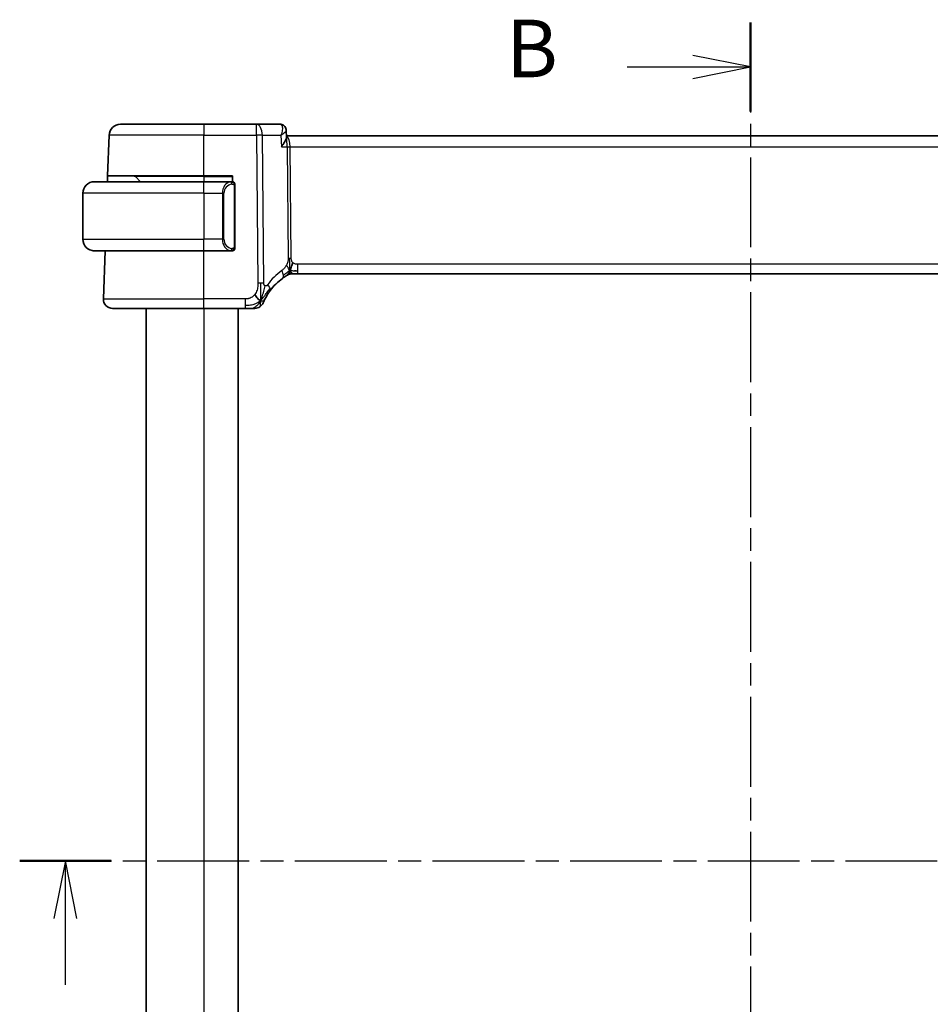
# Model space of a CAD drawing. Units: millimetres. Extents: x 29 to 3392, y 16 to 578.
# Drawn here: x 1114 to 1193, y 388 to 473 of the extents above; entities that cross this region are included whole.
import ezdxf

# ---------------------------------------------------------------- set-up
doc = ezdxf.new("R2010")
doc.units = ezdxf.units.MM
doc.header["$LTSCALE"] = 2
doc.linetypes.add('CHAIN', pattern=[0.3543, 0.2362, -0.0295, 0.0591, -0.0295])
for name, color, linetype, lineweight in [('Section Line (ISO)', 7, 'CHAIN', 25), ('Visible (ISO)', 7, 'Continuous', 35), ('Visible Narrow (ISO)', 7, 'Continuous', 25)]:
    doc.layers.add(name, color=color, linetype=linetype, lineweight=lineweight)
doc.styles.add('Note Text (TK)', font='MS PGothic.ttf')

msp = doc.modelspace()

# ---------------------------------------------------------------- linework, layer by layer
at = {"layer": 'Section Line (ISO)', "linetype": 'CHAIN', "ltscale": 16.531239}
msp.add_line((1177.0575, 472.8363), (1177.0575, 324.5539), dxfattribs=at)
at = {"layer": 'Section Line (ISO)', "linetype": 'Continuous', "lineweight": 50}
for p, q in [((1177.0575, 472.8363), (1177.0575, 465.1223)), ((1113.5683, 400.0115), (1121.5249, 400.0115))]:
    msp.add_line(p, q, dxfattribs=at)
at = {"layer": 'Section Line (ISO)', "linetype": 'Continuous'}
for p, q in [((1177.0575, 468.9793), (1172.0575, 469.9793)), ((1166.3395, 468.9793), (1172.0575, 468.9793)), ((1172.0575, 468.9793), (1177.0575, 468.9793)), ((1172.0575, 467.9793), (1177.0575, 468.9793)), ((1117.5466, 400.0115), (1116.5466, 395.0115)), ((1117.5466, 395.0115), (1117.5466, 400.0115)), ((1118.5466, 395.0115), (1117.5466, 400.0115)), ((1117.5466, 389.2492), (1117.5466, 395.0115))]:
    msp.add_line(p, q, dxfattribs=at)
at = {"layer": 'Section Line (ISO)', "linetype": 'CHAIN', "ltscale": 16.873516}
msp.add_line((1113.5683, 400.0115), (1241.0906, 400.0115), dxfattribs=at)
at = {"layer": 'Visible (ISO)'}
for p, q in [((1122.3319, 464.0115), (1129.5575, 464.0115)), ((1134.1353, 464.0115), (1129.5575, 464.0115)), ((1136.1733, 464.0115), (1134.1353, 464.0115)), ((1121.2091, 459.5115), (1121.3325, 463.0464)), ((1136.7251, 463.4648), (1136.7485, 462.8875)), ((1217.4026, 463.0115), (1136.7435, 463.0115)), ((1121.1916, 459.0115), (1121.2091, 459.5115)), ((1129.5575, 459.5115), (1121.2091, 459.5115)), ((1123.6161, 459.4529), (1124.0575, 459.0115)), ((1129.5575, 459.5115), (1132.0575, 459.5115)), ((1132.0575, 459.5115), (1132.0575, 459.0115)), ((1120.0575, 459.0115), (1129.5575, 459.0115)), ((1131.9611, 459.0115), (1129.5575, 459.0115)), ((1132.2575, 453.3858), (1132.2575, 458.6373)), ((1119.0575, 458.0115), (1119.0575, 454.0115)), ((1129.5575, 453.0115), (1120.0575, 453.0115)), ((1120.8364, 448.8394), (1120.9821, 453.0115)), ((1129.5575, 453.0115), (1131.9635, 453.0115)), ((1137.381, 451.0115), (1137.2345, 451.0115)), ((1137.7345, 451.0115), (1137.381, 451.0115)), ((1137.7345, 451.0115), (1216.3806, 451.0115)), ((1129.5575, 448.0115), (1121.6359, 448.0115)), ((1124.5575, 448.0115), (1124.5575, 352.0115)), ((1129.5575, 448.0115), (1133.1553, 448.0115)), ((1132.5575, 448.0115), (1132.5575, 352.0115))]:
    msp.add_line(p, q, dxfattribs=at)
for centre, radius, start, end in [((1122.3319, 463.0115), 1, 90, 178), ((1123.4747, 459.3115), 0.2, 45, 90), ((1120.0575, 458.0115), 1, 90, 180), ((1132.0575, 458.8115), 0.2, 45, 90), ((1132.0575, 458.8115), 0.2, 0, 45), ((1120.0575, 454.0115), 1, 180, 270), ((1132.0575, 453.2115), 0.2, 270, 315), ((1132.0575, 453.2115), 0.2, 315, 0), ((1137.2345, 450.2115), 0.8, 105.11401, 120.22802), ((1137.2345, 450.2115), 0.8, 90, 105.11401), ((1139.349, 446.5826), 5, 126.253953, 143.549197), ((1121.6359, 448.8115), 0.8, 178, 270), ((1133.9944, 448.8115), 0.8, 303.699959, 337.399918), ((1133.9944, 448.8115), 0.8, 270, 303.699959)]:
    msp.add_arc(centre, radius, start, end, dxfattribs=at)
for points, knots in [([(1136.1733, 464.0115), (1136.2312, 464.0115), (1136.29, 464.0015), (1136.4005, 463.9642), (1136.4534, 463.9362), (1136.5122, 463.8928), (1136.5244, 463.8829), (1136.5362, 463.8726)], [0, 0, 0, 0, 0.018035769, 0.018035769, 0.036263876, 0.036263876, 0.041294943, 0.041294943, 0.041294943, 0.041294943]), ([(1136.5314, 463.8696), (1136.5808, 463.8255), (1136.6236, 463.7722), (1136.6875, 463.6567), (1136.7095, 463.5929), (1136.7223, 463.5097), (1136.7243, 463.4894), (1136.7251, 463.4694)], [0, 0, 0, 0, 0.020501471, 0.020501471, 0.040810882, 0.040810882, 0.047354353, 0.047354353, 0.047354353, 0.047354353]), ([(1136.5362, 463.8726), (1136.5842, 463.8307), (1136.6255, 463.7795), (1136.6866, 463.6684), (1136.7077, 463.6077), (1136.7224, 463.5208), (1136.7249, 463.4945), (1136.7255, 463.4686)], [0.000025693, 0.000025693, 0.000025693, 0.000025693, 0.020134375, 0.020134375, 0.039451581, 0.039451581, 0.04771584, 0.04771584, 0.04771584, 0.04771584]), ([(1136.298, 462.0464), (1136.2989, 462.0475), (1136.2998, 462.0487), (1136.4115, 462.1882), (1136.5104, 462.3259), (1136.6262, 462.5185), (1136.66, 462.5816), (1136.7122, 462.6999), (1136.7311, 462.7556), (1136.741, 462.8053)], [-0.00046562, -0.00046562, -0.00046562, -0.00046562, 0, 0, 0.05747782, 0.05747782, 0.08664071, 0.08664071, 0.11555369, 0.11555369, 0.11555369, 0.11555369]), ([(1120.0575, 459.0115), (1120.0562, 459.0115), (1120.054, 459.0115), (1120.0512, 459.0115), (1120.0451, 459.0115), (1120.0359, 459.0113), (1120.0252, 459.011), (1120.0173, 459.0107), (1120.0085, 459.0104), (1119.9995, 459.0098), (1119.991, 459.0093), (1119.9824, 459.0087), (1119.9742, 459.0081), (1119.9653, 459.0073), (1119.9567, 459.0065), (1119.9493, 459.0057), (1119.9371, 459.0043), (1119.9279, 459.0031), (1119.9246, 459.0027)], [0.00000014, 0.00000014, 0.00000014, 0.00000014, 0.09424462, 0.09424462, 0.09424462, 0.29608497, 0.29608497, 0.29608497, 0.44613462, 0.44613462, 0.44613462, 0.58843853, 0.58843853, 0.58843853, 0.74422937, 0.74422937, 0.74422937, 1, 1, 1, 1]), ([(1131.9901, 459.0115), (1131.9847, 459.0115), (1131.9798, 459.0115), (1131.9755, 459.0115), (1131.9704, 459.0115), (1131.9661, 459.0115), (1131.9635, 459.0115)], [0.74172688, 0.74172688, 0.74172688, 0.74172688, 0.86054632, 0.86054632, 0.86054632, 1, 1, 1, 1]), ([(1132.0575, 459.0115), (1132.0571, 459.0115), (1132.0564, 459.0115), (1132.0533, 459.0115), (1132.0512, 459.0115), (1132.0486, 459.0115), (1132.0453, 459.0115), (1132.0424, 459.0115), (1132.039, 459.0115), (1132.0351, 459.0115), (1132.0313, 459.0115), (1132.0269, 459.0115), (1132.0221, 459.0115), (1132.0172, 459.0115), (1132.0119, 459.0115), (1132.0067, 459.0115), (1132.001, 459.0115), (1131.9954, 459.0115), (1131.9901, 459.0115)], [0, 0, 0, 0, 0.19035453, 0.19035453, 0.19035453, 0.31386322, 0.31386322, 0.31386322, 0.42140608, 0.42140608, 0.42140608, 0.52396797, 0.52396797, 0.52396797, 0.62813475, 0.62813475, 0.62813475, 0.74172688, 0.74172688, 0.74172688, 0.74172688]), ([(1132.2575, 458.7652), (1132.2575, 458.7711), (1132.2575, 458.7765), (1132.2575, 458.7815), (1132.2575, 458.7864), (1132.2575, 458.7907), (1132.2575, 458.7945), (1132.2575, 458.7982), (1132.2575, 458.8012), (1132.2575, 458.8036), (1132.2575, 458.806), (1132.2575, 458.8077), (1132.2575, 458.8089), (1132.2575, 458.8092), (1132.2575, 458.8094), (1132.2575, 458.8097), (1132.2575, 458.8104), (1132.2575, 458.8109), (1132.2575, 458.8112), (1132.2575, 458.8115), (1132.2575, 458.8115), (1132.2575, 458.8115)], [0.5, 0.5, 0.5, 0.5, 0.58502424, 0.58502424, 0.58502424, 0.66947181, 0.66947181, 0.66947181, 0.75324782, 0.75324782, 0.75324782, 0.83626522, 0.83626522, 0.83626522, 0.85443497, 0.85443497, 0.85443497, 0.91835525, 0.91835525, 0.91835525, 1, 1, 1, 1]), ([(1132.2575, 458.6373), (1132.2575, 458.6431), (1132.2575, 458.6489), (1132.2575, 458.655), (1132.2575, 458.6609), (1132.2575, 458.6671), (1132.2575, 458.6735), (1132.2575, 458.6798), (1132.2575, 458.6863), (1132.2575, 458.6929), (1132.2575, 458.6994), (1132.2575, 458.706), (1132.2575, 458.7125), (1132.2575, 458.719), (1132.2575, 458.7254), (1132.2575, 458.7315), (1132.2575, 458.7377), (1132.2575, 458.7436), (1132.2575, 458.7492), (1132.2575, 458.7549), (1132.2575, 458.7602), (1132.2575, 458.7652)], [0, 0, 0, 0, 0.07187067, 0.07187067, 0.07187067, 0.14250295, 0.14250295, 0.14250295, 0.21256871, 0.21256871, 0.21256871, 0.28268769, 0.28268769, 0.28268769, 0.35348445, 0.35348445, 0.35348445, 0.42564648, 0.42564648, 0.42564648, 0.5, 0.5, 0.5, 0.5]), ([(1132.2575, 453.2575), (1132.2575, 453.2693), (1132.2575, 453.2833), (1132.2575, 453.298), (1132.2575, 453.3124), (1132.2575, 453.3275), (1132.2575, 453.3427), (1132.2575, 453.3444), (1132.2575, 453.3462), (1132.2575, 453.348), (1132.2575, 453.361), (1132.2575, 453.3738), (1132.2575, 453.3858)], [0.5, 0.5, 0.5, 0.5, 0.6699894, 0.6699894, 0.6699894, 0.83656608, 0.83656608, 0.83656608, 0.85622576, 0.85622576, 0.85622576, 1, 1, 1, 1]), ([(1119.9246, 453.0204), (1119.9288, 453.0198), (1119.9422, 453.018), (1119.9592, 453.0164), (1119.97, 453.0153), (1119.9822, 453.0143), (1119.9944, 453.0135), (1120.0071, 453.0127), (1120.0197, 453.0122), (1120.0304, 453.0119), (1120.0304, 453.0119), (1120.0304, 453.0119), (1120.0305, 453.0119)], [0, 0, 0, 0, 0.32158277, 0.32158277, 0.32158277, 0.52551233, 0.52551233, 0.52551233, 0.73736223, 0.73736223, 0.73736223, 0.73790819, 0.73790819, 0.73790819, 0.73790819]), ([(1131.9635, 453.0115), (1131.965, 453.0115), (1131.967, 453.0115), (1131.9693, 453.0115), (1131.9748, 453.0115), (1131.9819, 453.0115), (1131.9901, 453.0115)], [0.00000016, 0.00000016, 0.00000016, 0.00000016, 0.07789573, 0.07789573, 0.07789573, 0.25827312, 0.25827312, 0.25827312, 0.25827312]), ([(1131.9901, 453.0115), (1131.9963, 453.0115), (1132.0031, 453.0115), (1132.0099, 453.0115), (1132.0161, 453.0115), (1132.0223, 453.0115), (1132.0277, 453.0115), (1132.0331, 453.0115), (1132.0376, 453.0115), (1132.0415, 453.0115), (1132.0458, 453.0115), (1132.0491, 453.0115), (1132.0518, 453.0115), (1132.056, 453.0115), (1132.0569, 453.0115), (1132.0575, 453.0115)], [0.25827312, 0.25827312, 0.25827312, 0.25827312, 0.39314391, 0.39314391, 0.39314391, 0.51690147, 0.51690147, 0.51690147, 0.64201572, 0.64201572, 0.64201572, 0.78266988, 0.78266988, 0.78266988, 1, 1, 1, 1]), ([(1132.2575, 453.2115), (1132.2575, 453.2115), (1132.2575, 453.2115), (1132.2575, 453.2122), (1132.2575, 453.2128), (1132.2575, 453.2139), (1132.2575, 453.216), (1132.2575, 453.218), (1132.2575, 453.2208), (1132.2575, 453.2246), (1132.2575, 453.2283), (1132.2575, 453.233), (1132.2575, 453.2384), (1132.2575, 453.2441), (1132.2575, 453.2505), (1132.2575, 453.2575)], [0, 0, 0, 0, 0.10026775, 0.10026775, 0.10026775, 0.19847065, 0.19847065, 0.19847065, 0.29651622, 0.29651622, 0.29651622, 0.39628078, 0.39628078, 0.39628078, 0.5, 0.5, 0.5, 0.5]), ([(1136.3922, 450.6146), (1136.4096, 450.6274), (1136.4281, 450.6409), (1136.4496, 450.6561), (1136.4711, 450.6714), (1136.4957, 450.6886), (1136.5193, 450.7049), (1136.5429, 450.7211), (1136.5657, 450.7364), (1136.5884, 450.7515), (1136.6118, 450.767), (1136.6353, 450.7822), (1136.658, 450.7967), (1136.6795, 450.8104), (1136.6996, 450.8231), (1136.7176, 450.8342)], [0, 0, 0, 0, 0.10004935, 0.10004935, 0.10004935, 0.20016839, 0.20016839, 0.20016839, 0.3001468, 0.3001468, 0.3001468, 0.40288586, 0.40288586, 0.40288586, 0.5, 0.5, 0.5, 0.5]), ([(1136.7176, 450.8342), (1136.7361, 450.8456), (1136.7515, 450.855), (1136.7652, 450.8633), (1136.7791, 450.8716), (1136.7913, 450.8789), (1136.8007, 450.8845), (1136.8101, 450.8901), (1136.8168, 450.894), (1136.8214, 450.8967), (1136.826, 450.8994), (1136.8287, 450.9009), (1136.8301, 450.9018), (1136.8315, 450.9026), (1136.8317, 450.9027), (1136.8318, 450.9027)], [0.5, 0.5, 0.5, 0.5, 0.59969341, 0.59969341, 0.59969341, 0.7001848, 0.7001848, 0.7001848, 0.8005944, 0.8005944, 0.8005944, 0.90017066, 0.90017066, 0.90017066, 1, 1, 1, 1]), ([(1134.8781, 448.8211), (1134.9011, 448.8672), (1134.9269, 448.9169), (1134.9548, 448.9682), (1134.9825, 449.0191), (1135.0121, 449.0717), (1135.0429, 449.1237), (1135.0735, 449.1756), (1135.1051, 449.227), (1135.1369, 449.2767), (1135.1685, 449.3262), (1135.2004, 449.374), (1135.2318, 449.4196), (1135.2637, 449.466), (1135.2953, 449.5102), (1135.3271, 449.5533)], [0.5, 0.5, 0.5, 0.5, 0.60070975, 0.60070975, 0.60070975, 0.700585, 0.700585, 0.700585, 0.80015103, 0.80015103, 0.80015103, 0.89932821, 0.89932821, 0.89932821, 1, 1, 1, 1]), ([(1134.7329, 448.5041), (1134.733, 448.5041), (1134.733, 448.5042), (1134.7348, 448.5085), (1134.7366, 448.5128), (1134.7401, 448.5213), (1134.7462, 448.5357), (1134.7523, 448.5501), (1134.761, 448.5703), (1134.7727, 448.5969), (1134.7843, 448.6234), (1134.799, 448.6561), (1134.8166, 448.694), (1134.8234, 448.7086), (1134.8307, 448.7239), (1134.8383, 448.7399), (1134.8506, 448.7656), (1134.8639, 448.7928), (1134.8781, 448.8211)], [0, 0, 0, 0, 0.09991202, 0.09991202, 0.09991202, 0.19981841, 0.19981841, 0.19981841, 0.299726, 0.299726, 0.299726, 0.39964162, 0.39964162, 0.39964162, 0.43816998, 0.43816998, 0.43816998, 0.5, 0.5, 0.5, 0.5]), ([(1133.1553, 448.0115), (1133.196, 448.0115), (1133.2374, 448.0115), (1133.2803, 448.0115), (1133.3232, 448.0115), (1133.3675, 448.0115), (1133.4113, 448.0115), (1133.4552, 448.0115), (1133.4986, 448.0115), (1133.5414, 448.0115), (1133.5842, 448.0115), (1133.6264, 448.0115), (1133.6661, 448.0115), (1133.7057, 448.0115), (1133.7427, 448.0115), (1133.7765, 448.0115)], [0, 0, 0, 0, 0.10000021, 0.10000021, 0.10000021, 0.20000067, 0.20000067, 0.20000067, 0.300001, 0.300001, 0.300001, 0.40000083, 0.40000083, 0.40000083, 0.5, 0.5, 0.5, 0.5]), ([(1133.7765, 448.0115), (1133.8103, 448.0115), (1133.8409, 448.0115), (1133.8674, 448.0115), (1133.8938, 448.0115), (1133.9161, 448.0115), (1133.9338, 448.0115), (1133.9516, 448.0115), (1133.9648, 448.0115), (1133.9741, 448.0115), (1133.9834, 448.0115), (1133.9888, 448.0115), (1133.9916, 448.0115), (1133.9934, 448.0115), (1133.9941, 448.0115), (1133.9943, 448.0115), (1133.9944, 448.0115), (1133.9944, 448.0115), (1133.9944, 448.0115)], [0.5, 0.5, 0.5, 0.5, 0.5999767, 0.5999767, 0.5999767, 0.69988625, 0.69988625, 0.69988625, 0.79982005, 0.79982005, 0.79982005, 0.89986972, 0.89986972, 0.89986972, 0.96793465, 0.96793465, 0.96793465, 1, 1, 1, 1])]:
    msp.add_open_spline(points, degree=3, knots=knots, dxfattribs=at)
for points in [[(1136.7251, 463.4694), (1136.7251, 463.4694), (1136.7251, 463.4695), (1136.7251, 463.4695)], [(1136.7411, 462.8059), (1136.7469, 462.8353), (1136.7496, 462.8628), (1136.7486, 462.8874)], [(1137.0408, 451.2883), (1137.0639, 451.3359), (1137.1084, 451.4342), (1137.1846, 451.6577), (1137.2641, 451.8699), (1137.3114, 451.9788)], [(1137.4355, 451.2686), (1137.5184, 451.2603), (1137.6189, 451.2558), (1137.7345, 451.2558)], [(1134.4928, 448.6898), (1134.4528, 448.7057), (1134.3703, 448.7499), (1134.2279, 448.8668), (1134.0818, 449.0784), (1133.9911, 449.2102)], [(1134.4928, 448.6898), (1134.5249, 448.7541), (1134.5545, 448.8199), (1134.5843, 448.8958)]]:
    msp.add_open_spline(points, degree=3, dxfattribs=at)
at = {"layer": 'Visible Narrow (ISO)'}
for p, q in [((1129.5575, 464.0115), (1129.5575, 463.0464)), ((1134.1353, 463.0464), (1134.1353, 464.0115)), ((1129.5575, 463.0464), (1121.3325, 463.0464)), ((1129.5575, 463.0464), (1134.1353, 463.0464)), ((1129.5575, 459.5115), (1129.5575, 463.0464)), ((1134.1353, 463.0464), (1134.2596, 450.1886)), ((1134.7738, 450.1886), (1134.6495, 463.0464)), ((1134.6495, 463.0464), (1136.2573, 463.0464)), ((1136.2573, 463.0464), (1136.298, 462.0464)), ((1136.6933, 463.3919), (1136.6933, 463.3915)), ((1136.298, 462.0464), (1136.8031, 462.0464)), ((1136.8031, 462.0464), (1136.8966, 452.3768)), ((1137.0002, 462.529), (1137.0005, 462.529)), ((1137.1537, 452.3768), (1137.0602, 462.0464)), ((1137.0602, 462.0464), (1217.0549, 462.0464)), ((1129.5575, 459.4529), (1123.6161, 459.4529)), ((1129.5575, 459.4529), (1129.5575, 459.5115)), ((1129.5575, 459.4529), (1132.0575, 459.4529)), ((1129.5575, 459.4529), (1129.5575, 459.0115)), ((1129.5575, 458.0115), (1129.5575, 459.0115)), ((1131.3891, 458.6925), (1131.3891, 458.6929)), ((1132.1989, 458.6373), (1132.2423, 458.6373)), ((1132.1989, 458.6373), (1132.1989, 453.3858)), ((1132.2423, 458.6373), (1132.2575, 458.6373)), ((1129.5575, 458.0115), (1119.0575, 458.0115)), ((1129.5575, 458.0115), (1131.1747, 458.0115)), ((1129.5575, 458.0115), (1129.5575, 454.0115)), ((1131.1747, 458.0115), (1131.3161, 458.0115)), ((1131.1747, 458.0115), (1131.1747, 454.0115)), ((1131.3161, 454.0115), (1131.3161, 458.0115)), ((1131.4193, 458.4045), (1131.4193, 458.4045)), ((1119.0575, 454.0115), (1129.5575, 454.0115)), ((1131.1747, 454.0115), (1129.5575, 454.0115)), ((1129.5575, 453.0115), (1129.5575, 454.0115)), ((1131.1747, 454.0115), (1131.3161, 454.0115)), ((1132.2423, 453.3858), (1132.1989, 453.3858)), ((1132.2575, 453.3858), (1132.2423, 453.3858)), ((1129.5575, 448.8394), (1129.5575, 453.0115)), ((1137.7345, 451.2558), (1137.7345, 451.8394)), ((1216.3806, 451.8394), (1137.7345, 451.8394)), ((1137.7345, 451.0115), (1137.7345, 451.2558)), ((1120.8364, 448.8394), (1129.5575, 448.8394)), ((1129.5575, 448.0115), (1129.5575, 448.8394)), ((1133.1553, 448.8394), (1129.5575, 448.8394)), ((1133.1553, 448.8394), (1133.1553, 448.2558)), ((1133.1553, 448.2558), (1133.1553, 448.0115)), ((1129.5575, 448.0115), (1129.5575, 352.0115))]:
    msp.add_line(p, q, dxfattribs=at)
for centre, radius, start, end in [((1132.1161, 458.0115), 0.8, 97.635382, 180), ((1132.1161, 454.0115), 0.8, 180, 262.364618), ((1139.7603, 446.6105), 5.8, 126.253953, 143.549197)]:
    msp.add_arc(centre, radius, start, end, dxfattribs=at)
for centre, major_axis, ratio, start_param, end_param in [((1134.1353, 463.0115), (0, 1), 0.5144958, 4.7472956, 6.2831853), ((1136.1923, 462.9926), (-0.0224, 1.0189), 0.3894336, 6.0365848, 6.2745873), ((1136.2062, 463.4972), (0.3287, 0.3768), 0.936767, 6.2828065, 6.9057844), ((1136.1733, 463.5115), (0, 0.5), 0.9650674, 5.7808574, 5.8093429), ((1136.2062, 463.4972), (0.3287, 0.3768), 0.936767, 5.954306, 6.2794632), ((1134.1353, 463.0115), (-1, -0.0097), 0.0348979, 4.1719694, 4.7120514), ((1136.6449, 462.0115), (0, -1), 0.1582281, 1.6057029, 2.4864831), ((1136.6449, 462.0115), (0, 1), 0.4154759, 4.7472956, 6.0407472), ((1137.0602, 462.0639), (0.5, 0.0048), 0.0348979, 4.1719694, 4.7120514), ((1131.9747, 458.0115), (0, -1), 0.8, 3.2748552, 4.712389), ((1131.8684, 458.8044), (-0.0266, 0.1982), 0.7039511, 5.3566507, 6.0950034), ((1131.8684, 458.8044), (-0.0266, 0.1982), 0.7039511, 4.618298, 5.3566507), ((1131.9747, 454.0115), (0, -1), 0.8, 4.712389, 6.1499228), ((1131.8684, 453.2186), (-0.0266, -0.1982), 0.7039511, 0.1881819, 0.9265346), ((1131.8684, 453.2186), (0.0266, 0.1982), 0.7039511, 4.0681273, 4.8064799), ((1137.1537, 452.3943), (0.5, 0.0048), 0.0348979, 4.1719694, 4.4420104), ((1137.1537, 452.3943), (0.5, 0.0048), 0.0348979, 4.4420104, 4.7120514), ((1135.9191, 451.2597), (-0.4731, 0.6451), 0.4528574, 3.7872141, 4.4328355), ((1135.9191, 451.2597), (0.4731, -0.6451), 0.4528574, 0, 0.6456214), ((1134.2596, 450.1537), (1, 0.0097), 0.0348979, 1.3004178, 1.5704588), ((1134.2596, 450.1537), (1, 0.0097), 0.0348979, 1.0303767, 1.3004178), ((1134.6837, 450.0286), (0.6435, -0.4753), 0.3627278, 0.5835302, 1.1670605), ((1134.6837, 450.0286), (0.6435, -0.4753), 0.3627278, 0, 0.5835302)]:
    msp.add_ellipse(centre, major_axis=major_axis, ratio=ratio, start_param=start_param, end_param=end_param, dxfattribs=at)
for points, knots in [([(1136.2675, 463.9828), (1136.3472, 463.9336), (1136.3854, 463.8272), (1136.3928, 463.7012), (1136.3966, 463.6382), (1136.3928, 463.5706), (1136.383, 463.4999), (1136.3634, 463.3568), (1136.3193, 463.2013), (1136.2573, 463.0464)], [0, 0, 0, 0, 0.032045323, 0.032045323, 0.032045323, 0.048067984, 0.048067984, 0.048067984, 0.080512441, 0.080512441, 0.080512441, 0.080512441]), ([(1136.2573, 463.0464), (1136.387, 463.1259), (1136.4993, 463.2049), (1136.5831, 463.2771), (1136.6118, 463.3019), (1136.6371, 463.3258), (1136.6582, 463.3487), (1136.6674, 463.3587), (1136.6757, 463.3685), (1136.6832, 463.378), (1136.7106, 463.4129), (1136.7262, 463.4445), (1136.7251, 463.4694)], [-0.080512441, -0.080512441, -0.080512441, -0.080512441, -0.048067984, -0.048067984, -0.048067984, -0.036922014, -0.036922014, -0.036922014, -0.032045323, -0.032045323, -0.032045323, -0.014221073, -0.014221073, -0.014221073, -0.014221073]), ([(1131.9635, 459.0115), (1131.9627, 459.0115), (1131.9613, 459.0115), (1131.9595, 459.0115), (1131.9555, 459.0115), (1131.9494, 459.0113), (1131.942, 459.011), (1131.9366, 459.0107), (1131.9306, 459.0104), (1131.9243, 459.0098), (1131.9183, 459.0093), (1131.9121, 459.0087), (1131.906, 459.0081), (1131.8994, 459.0073), (1131.893, 459.0065), (1131.8873, 459.0057), (1131.8781, 459.0043), (1131.871, 459.0031), (1131.8684, 459.0027)], [0.00000014, 0.00000014, 0.00000014, 0.00000014, 0.09424462, 0.09424462, 0.09424462, 0.29608497, 0.29608497, 0.29608497, 0.44613462, 0.44613462, 0.44613462, 0.58843853, 0.58843853, 0.58843853, 0.74422937, 0.74422937, 0.74422937, 1, 1, 1, 1]), ([(1132.0098, 458.8044), (1132.0154, 458.8052), (1132.0211, 458.8059), (1132.0271, 458.8065), (1132.033, 458.807), (1132.0393, 458.8073), (1132.0458, 458.8072), (1132.0524, 458.8072), (1132.0592, 458.8068), (1132.0662, 458.8059), (1132.0732, 458.8051), (1132.0803, 458.8039), (1132.0874, 458.8023), (1132.0944, 458.8007), (1132.1014, 458.7986), (1132.1081, 458.7961), (1132.1149, 458.7936), (1132.1213, 458.7907), (1132.1275, 458.7873), (1132.1338, 458.7839), (1132.1397, 458.78), (1132.1454, 458.7756)], [0, 0, 0, 0, 0.071275, 0.071275, 0.071275, 0.14246065, 0.14246065, 0.14246065, 0.21364074, 0.21364074, 0.21364074, 0.28489899, 0.28489899, 0.28489899, 0.35632005, 0.35632005, 0.35632005, 0.42799051, 0.42799051, 0.42799051, 0.5, 0.5, 0.5, 0.5]), ([(1132.1454, 458.7756), (1132.151, 458.7713), (1132.1564, 458.7664), (1132.1614, 458.7611), (1132.1664, 458.7559), (1132.171, 458.7502), (1132.1751, 458.7442), (1132.1791, 458.7381), (1132.1827, 458.7318), (1132.1857, 458.7252), (1132.1887, 458.7186), (1132.1911, 458.7118), (1132.1929, 458.705), (1132.1946, 458.6987), (1132.1958, 458.6924), (1132.1967, 458.6859), (1132.1978, 458.678), (1132.1984, 458.6694), (1132.1987, 458.6608), (1132.199, 458.653), (1132.1989, 458.6453), (1132.1989, 458.6373)], [0.5, 0.5, 0.5, 0.5, 0.57172447, 0.57172447, 0.57172447, 0.6426242, 0.6426242, 0.6426242, 0.71336021, 0.71336021, 0.71336021, 0.78457822, 0.78457822, 0.78457822, 0.85049403, 0.85049403, 0.85049403, 0.92879556, 0.92879556, 0.92879556, 1, 1, 1, 1]), ([(1132.1989, 453.3858), (1132.1989, 453.3677), (1132.1988, 453.3491), (1132.196, 453.3317), (1132.1931, 453.3146), (1132.1875, 453.2988), (1132.1792, 453.2848), (1132.1703, 453.2698), (1132.1584, 453.257), (1132.1458, 453.2475)], [0, 0, 0, 0, 0.16464555, 0.16464555, 0.16464555, 0.3268563, 0.3268563, 0.3268563, 0.5, 0.5, 0.5, 0.5]), ([(1131.8684, 453.0204), (1131.8717, 453.0198), (1131.8821, 453.018), (1131.8949, 453.0164), (1131.9029, 453.0153), (1131.912, 453.0143), (1131.9207, 453.0135), (1131.9298, 453.0127), (1131.9384, 453.0122), (1131.9456, 453.0119), (1131.9545, 453.0116), (1131.9612, 453.0116), (1131.9635, 453.0115)], [0, 0, 0, 0, 0.3215828, 0.3215828, 0.3215828, 0.5255123, 0.5255123, 0.5255123, 0.7373622, 0.7373622, 0.7373622, 1, 1, 1, 1]), ([(1132.1458, 453.2475), (1132.1379, 453.2414), (1132.1292, 453.2362), (1132.1199, 453.2318), (1132.1108, 453.2275), (1132.1011, 453.224), (1132.091, 453.2214), (1132.0814, 453.2189), (1132.0718, 453.2173), (1132.0625, 453.2165), (1132.0529, 453.2157), (1132.0437, 453.2156), (1132.0349, 453.2161), (1132.0261, 453.2166), (1132.0177, 453.2176), (1132.0098, 453.2186)], [0.5, 0.5, 0.5, 0.5, 0.60524772, 0.60524772, 0.60524772, 0.707891, 0.707891, 0.707891, 0.80414857, 0.80414857, 0.80414857, 0.90207429, 0.90207429, 0.90207429, 1, 1, 1, 1]), ([(1136.7387, 451.7584), (1136.7142, 451.7132), (1136.686, 451.6682), (1136.6569, 451.6255), (1136.6272, 451.582), (1136.5966, 451.541), (1136.5673, 451.5057), (1136.5378, 451.4703), (1136.5098, 451.4406), (1136.4806, 451.4127), (1136.4517, 451.385), (1136.4215, 451.3589), (1136.3959, 451.3381), (1136.3704, 451.3173), (1136.3495, 451.3017), (1136.3304, 451.2877)], [0.5, 0.5, 0.5, 0.5, 0.59880591, 0.59880591, 0.59880591, 0.69938949, 0.69938949, 0.69938949, 0.80039442, 0.80039442, 0.80039442, 0.90047077, 0.90047077, 0.90047077, 1, 1, 1, 1]), ([(1136.8966, 452.3768), (1136.8969, 452.3502), (1136.8968, 452.321), (1136.8949, 452.286), (1136.893, 452.2509), (1136.8892, 452.21), (1136.8828, 452.1689), (1136.8764, 452.128), (1136.8674, 452.0869), (1136.8541, 452.0413), (1136.8426, 452.0019), (1136.828, 451.959), (1136.8116, 451.9168), (1136.8091, 451.9104), (1136.8065, 451.904), (1136.8039, 451.8976), (1136.7847, 451.8499), (1136.763, 451.8031), (1136.7387, 451.7584)], [0, 0, 0, 0, 0.10043595, 0.10043595, 0.10043595, 0.20091172, 0.20091172, 0.20091172, 0.30131259, 0.30131259, 0.30131259, 0.38827689, 0.38827689, 0.38827689, 0.4014898, 0.4014898, 0.4014898, 0.5, 0.5, 0.5, 0.5]), ([(1137.3114, 451.9788), (1137.2904, 451.9977), (1137.2708, 452.0183), (1137.2534, 452.0406), (1137.2512, 452.0434), (1137.2491, 452.0462), (1137.247, 452.049), (1137.2283, 452.0741), (1137.2123, 452.1012), (1137.1994, 452.1287), (1137.1865, 452.1562), (1137.1767, 452.1842), (1137.1697, 452.2123), (1137.1628, 452.2404), (1137.1588, 452.2687), (1137.1566, 452.2963), (1137.1544, 452.3238), (1137.154, 452.3507), (1137.1537, 452.3768)], [0.5, 0.5, 0.5, 0.5, 0.59026173, 0.59026173, 0.59026173, 0.60139356, 0.60139356, 0.60139356, 0.7012203, 0.7012203, 0.7012203, 0.80085276, 0.80085276, 0.80085276, 0.90040746, 0.90040746, 0.90040746, 1, 1, 1, 1]), ([(1137.7345, 451.8394), (1137.702, 451.8394), (1137.6681, 451.8397), (1137.6317, 451.8431), (1137.5956, 451.8464), (1137.5571, 451.8528), (1137.5199, 451.8634), (1137.4823, 451.874), (1137.446, 451.8889), (1137.4111, 451.9082), (1137.3753, 451.9279), (1137.3411, 451.9523), (1137.3114, 451.9788)], [0, 0, 0, 0, 0.12428296, 0.12428296, 0.12428296, 0.24765205, 0.24765205, 0.24765205, 0.37214575, 0.37214575, 0.37214575, 0.5, 0.5, 0.5, 0.5]), ([(1134.2596, 450.1886), (1134.2602, 450.1302), (1134.2605, 450.0693), (1134.2577, 450.0046), (1134.2549, 449.9399), (1134.2489, 449.8714), (1134.2378, 449.8027), (1134.2267, 449.734), (1134.2105, 449.6653), (1134.1885, 449.5963), (1134.1672, 449.5294), (1134.1404, 449.4622), (1134.1088, 449.399), (1134.075, 449.3313), (1134.0354, 449.268), (1133.9911, 449.2102)], [0, 0, 0, 0, 0.09981356, 0.09981356, 0.09981356, 0.19959237, 0.19959237, 0.19959237, 0.29944058, 0.29944058, 0.29944058, 0.39629465, 0.39629465, 0.39629465, 0.5, 0.5, 0.5, 0.5]), ([(1134.5843, 448.8958), (1134.5995, 448.9345), (1134.6598, 449.0982), (1134.7765, 449.4873), (1134.8637, 449.8342), (1134.8864, 449.9665)], [0.22065817, 0.22065817, 0.22065817, 0.22065817, 0.33333333, 0.66666667, 1, 1, 1, 1]), ([(1134.8864, 449.9665), (1134.8778, 449.9701), (1134.8692, 449.9745), (1134.8607, 449.9798), (1134.8547, 449.9837), (1134.8488, 449.9878), (1134.8433, 449.9924), (1134.8301, 450.003), (1134.8186, 450.0155), (1134.8091, 450.0297), (1134.7995, 450.044), (1134.792, 450.0599), (1134.7866, 450.0767), (1134.7812, 450.0936), (1134.7778, 450.1112), (1134.776, 450.13), (1134.7743, 450.1487), (1134.774, 450.1685), (1134.7738, 450.1886)], [0.5, 0.5, 0.5, 0.5, 0.55903327, 0.55903327, 0.55903327, 0.60130308, 0.60130308, 0.60130308, 0.70098018, 0.70098018, 0.70098018, 0.80065095, 0.80065095, 0.80065095, 0.90032201, 0.90032201, 0.90032201, 1, 1, 1, 1]), ([(1135.095, 450.0565), (1135.084, 450.0416), (1135.0728, 450.0265), (1135.0611, 450.0132), (1135.0495, 450.0001), (1135.0372, 449.9887), (1135.0239, 449.9796), (1135.0104, 449.9705), (1134.9958, 449.9638), (1134.9807, 449.9597), (1134.9652, 449.9555), (1134.9491, 449.954), (1134.9335, 449.9551), (1134.9242, 449.9558), (1134.9151, 449.9574), (1134.9063, 449.9598), (1134.8996, 449.9615), (1134.893, 449.9638), (1134.8864, 449.9665)], [0, 0, 0, 0, 0.09876289, 0.09876289, 0.09876289, 0.19597431, 0.19597431, 0.19597431, 0.29378332, 0.29378332, 0.29378332, 0.39447936, 0.39447936, 0.39447936, 0.45440366, 0.45440366, 0.45440366, 0.5, 0.5, 0.5, 0.5]), ([(1133.9911, 449.2102), (1133.9481, 449.1541), (1133.8996, 449.1017), (1133.848, 449.0565), (1133.797, 449.0119), (1133.7429, 448.9743), (1133.6862, 448.944), (1133.6297, 448.9137), (1133.5705, 448.8907), (1133.5112, 448.8746), (1133.4766, 448.8651), (1133.442, 448.8581), (1133.4076, 448.8529), (1133.3826, 448.8491), (1133.3576, 448.8463), (1133.3327, 448.8443), (1133.2732, 448.8396), (1133.2138, 448.8394), (1133.1553, 448.8394)], [0.5, 0.5, 0.5, 0.5, 0.60087597, 0.60087597, 0.60087597, 0.70043867, 0.70043867, 0.70043867, 0.79977567, 0.79977567, 0.79977567, 0.85779322, 0.85779322, 0.85779322, 0.89980512, 0.89980512, 0.89980512, 1, 1, 1, 1])]:
    msp.add_open_spline(points, degree=3, knots=knots, dxfattribs=at)
for points in [[(1136.7248, 463.4762), (1136.7251, 463.474), (1136.7254, 463.4718), (1136.7255, 463.4695)], [(1132.1831, 458.9137), (1132.1772, 458.9176), (1132.1646, 458.9246), (1132.1426, 458.9338), (1132.1156, 458.9408), (1132.0824, 458.9459), (1132.0426, 458.948), (1132.0011, 458.9452), (1131.9769, 458.9408), (1131.964, 458.9384)], [(1132.1831, 458.9137), (1132.1705, 458.9313), (1132.1425, 458.9608), (1132.0707, 458.9993), (1132.0149, 459.0115), (1131.9901, 459.0115)], [(1132.1831, 458.9137), (1132.1819, 458.9051), (1132.1792, 458.8859), (1132.1681, 458.8354), (1132.1543, 458.7944), (1132.1454, 458.7756)], [(1132.1831, 458.9137), (1132.1837, 458.918), (1132.1848, 458.9259), (1132.1867, 458.9359), (1132.189, 458.9443), (1132.192, 458.9505), (1132.1962, 458.9534), (1132.1978, 458.9531), (1132.1989, 458.9529)], [(1132.1831, 458.9137), (1132.1885, 458.9061), (1132.1985, 458.8899), (1132.2118, 458.8614), (1132.2234, 458.8268), (1132.233, 458.7842), (1132.2398, 458.7337), (1132.2426, 458.6826), (1132.2423, 458.653), (1132.2423, 458.6373)], [(1132.1831, 458.9137), (1132.1969, 458.9046), (1132.2204, 458.884), (1132.2497, 458.8291), (1132.2575, 458.7848), (1132.2575, 458.7652)], [(1132.1832, 453.1092), (1132.1959, 453.1269), (1132.2169, 453.1662), (1132.241, 453.2694), (1132.2423, 453.3492), (1132.2423, 453.3858)], [(1132.1832, 453.1092), (1132.1749, 453.1038), (1132.1569, 453.0942), (1132.1223, 453.083), (1132.0761, 453.0757), (1132.0171, 453.0753), (1131.982, 453.0813), (1131.964, 453.0846)], [(1132.1832, 453.1092), (1132.1706, 453.0916), (1132.1424, 453.0621), (1132.0707, 453.0238), (1132.0149, 453.0115), (1131.9901, 453.0115)], [(1132.1832, 453.1092), (1132.182, 453.1179), (1132.1794, 453.1373), (1132.1685, 453.1876), (1132.1548, 453.2287), (1132.1458, 453.2475)], [(1132.1832, 453.1092), (1132.1971, 453.1183), (1132.2205, 453.1388), (1132.2497, 453.1935), (1132.2575, 453.2379), (1132.2575, 453.2575)], [(1132.1832, 453.1092), (1132.184, 453.1041), (1132.1853, 453.0947), (1132.1876, 453.0835), (1132.1906, 453.0746), (1132.1952, 453.0696), (1132.1974, 453.0699), (1132.1989, 453.0701)], [(1137.0408, 451.2883), (1137.0156, 451.3209), (1136.9668, 451.3862), (1136.8884, 451.5413), (1136.8008, 451.6866), (1136.7387, 451.7584)], [(1137.0408, 451.2883), (1137.0399, 451.3223), (1137.0374, 451.3974), (1137.0328, 451.5489), (1137.0281, 451.7636), (1137.022, 452.0806), (1137.0213, 452.2775), (1137.0203, 452.3762)], [(1137.0408, 451.2883), (1137.0203, 451.2819), (1136.9801, 451.2647), (1136.9082, 451.2169), (1136.8159, 451.1408), (1136.6677, 451.0128), (1136.537, 450.9194), (1136.4727, 450.8734)], [(1137.0408, 451.2883), (1137.0176, 451.2407), (1136.9691, 451.1508), (1136.88, 450.9884), (1136.7838, 450.8752), (1136.7176, 450.8342)], [(1137.0408, 451.2883), (1137.0416, 451.2542), (1137.0424, 451.1934), (1137.0412, 451.116), (1137.0383, 451.0479), (1137.0312, 450.9897), (1137.028, 450.9862), (1137.0259, 450.9839)], [(1137.0408, 451.2883), (1137.0663, 451.2962), (1137.119, 451.3046), (1137.2226, 451.3006), (1137.3527, 451.2768), (1137.4355, 451.2686)], [(1137.0408, 451.2883), (1137.0659, 451.2556), (1137.1165, 451.1947), (1137.2198, 451.0757), (1137.3234, 451.0115), (1137.381, 451.0115)], [(1134.4928, 448.6898), (1134.4964, 448.7377), (1134.5034, 448.8403), (1134.5134, 449.0392), (1134.5223, 449.3221), (1134.5293, 449.7619), (1134.5278, 450.0414), (1134.5264, 450.19)], [(1134.4928, 448.6898), (1134.5304, 448.7243), (1134.6018, 448.7968), (1134.7179, 448.936), (1134.8665, 449.1331), (1135.0898, 449.4455), (1135.2325, 449.6507), (1135.3157, 449.7605)], [(1134.4928, 448.6898), (1134.4553, 448.6553), (1134.3769, 448.5901), (1134.2246, 448.4907), (1134.0038, 448.3826), (1133.6251, 448.2648), (1133.3246, 448.2558), (1133.1553, 448.2558)], [(1134.4928, 448.6898), (1134.4443, 448.5926), (1134.3427, 448.4207), (1134.1041, 448.1488), (1133.8854, 448.0115), (1133.7765, 448.0115)], [(1134.4928, 448.6898), (1134.4892, 448.6418), (1134.4818, 448.5528), (1134.4693, 448.4248), (1134.4538, 448.2926), (1134.4394, 448.1578), (1134.4387, 448.1507), (1134.4382, 448.146)], [(1134.4928, 448.6898), (1134.5328, 448.6739), (1134.6109, 448.6552), (1134.7341, 448.6476), (1134.8383, 448.7417), (1134.8781, 448.8211)]]:
    msp.add_open_spline(points, degree=3, dxfattribs=at)

# ---------------------------------------------------------------- texts
at = {"layer": 'Section Line (ISO)', "insert": (1155.8354, 466.5232), "char_height": 5, "attachment_point": 7, "style": 'Note Text (TK)'}
msp.add_mtext('B', dxfattribs=at)

doc.saveas('drawing.dxf')
